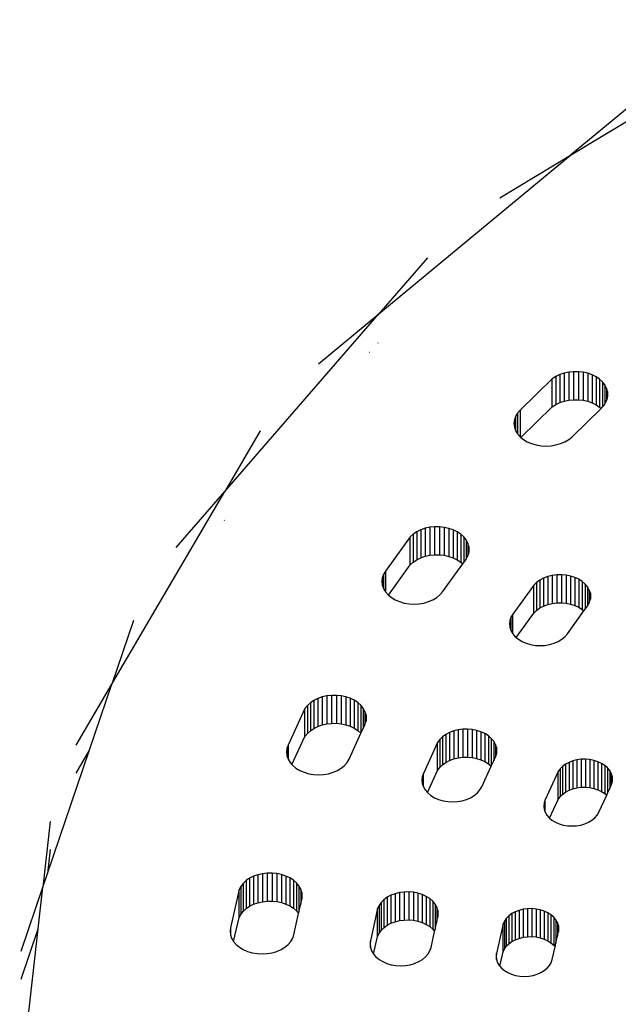
# Model space of a CAD drawing. Units: metres. Extents: x -2.14 to 1.88, y -1.85 to 1.96.
# Drawn here: x -0.64 to -0.58, y 0.34 to 0.44 of the extents above; entities that cross this region are included whole.
import ezdxf

# ---------------------------------------------------------------- set-up
doc = ezdxf.new("R2010")
doc.units = ezdxf.units.M

msp = doc.modelspace()

# ---------------------------------------------------------------- linework, layer by layer
for p, q in [((-0.586991, 0.422135), (-0.564319, 0.435827)), ((-0.580892, 0.427184), (-0.586991, 0.422135)), ((-0.606353, 0.406104), (-0.586991, 0.422135)), ((-0.594131, 0.417823), (-0.586991, 0.422135)), ((-0.601447, 0.411765), (-0.606353, 0.406104)), ((-0.621931, 0.388129), (-0.606353, 0.406104)), ((-0.612452, 0.401055), (-0.606353, 0.406104)), ((-0.606445, 0.40317), (-0.606472, 0.403139)), ((-0.607284, 0.402202), (-0.607308, 0.402174)), ((-0.587648, 0.400101), (-0.58809, 0.399953)), ((-0.587179, 0.400201), (-0.587648, 0.400101)), ((-0.587648, 0.400101), (-0.587648, 0.397273)), ((-0.586695, 0.400249), (-0.587179, 0.400201)), ((-0.587179, 0.400201), (-0.587179, 0.397372)), ((-0.586695, 0.400249), (-0.586695, 0.397421)), ((-0.586205, 0.400246), (-0.586695, 0.400249)), ((-0.585722, 0.400191), (-0.586205, 0.400246)), ((-0.586205, 0.400246), (-0.586205, 0.397418)), ((-0.585256, 0.400086), (-0.585722, 0.400191)), ((-0.585722, 0.400191), (-0.585722, 0.397363)), ((-0.585256, 0.400086), (-0.585256, 0.397257)), ((-0.584817, 0.399932), (-0.585256, 0.400086)), ((-0.588856, 0.399525), (-0.592097, 0.39637)), ((-0.588496, 0.399759), (-0.588856, 0.399525)), ((-0.588856, 0.396696), (-0.588856, 0.399525)), ((-0.58809, 0.399953), (-0.588496, 0.399759)), ((-0.588496, 0.399759), (-0.588496, 0.396931)), ((-0.58809, 0.399953), (-0.58809, 0.397124)), ((-0.584416, 0.399733), (-0.584817, 0.399932)), ((-0.584817, 0.399932), (-0.584817, 0.397103)), ((-0.584416, 0.399733), (-0.584416, 0.396905)), ((-0.584062, 0.399494), (-0.584416, 0.399733)), ((-0.583763, 0.39922), (-0.584062, 0.399494)), ((-0.584062, 0.399494), (-0.584062, 0.396666)), ((-0.583525, 0.398918), (-0.583763, 0.39922)), ((-0.583763, 0.39922), (-0.583763, 0.396696)), ((-0.583525, 0.398918), (-0.583525, 0.397002)), ((-0.583353, 0.398594), (-0.583525, 0.398918)), ((-0.583253, 0.398255), (-0.583353, 0.398594)), ((-0.583353, 0.398594), (-0.583353, 0.397334)), ((-0.583253, 0.398255), (-0.583253, 0.397705)), ((-0.583226, 0.397909), (-0.583253, 0.398255)), ((-0.588496, 0.396931), (-0.58809, 0.397124)), ((-0.58809, 0.397124), (-0.587648, 0.397273)), ((-0.587648, 0.397273), (-0.587179, 0.397372)), ((-0.587179, 0.397372), (-0.586695, 0.397421)), ((-0.586695, 0.397421), (-0.586205, 0.397418)), ((-0.586205, 0.397418), (-0.585722, 0.397363)), ((-0.585722, 0.397363), (-0.585256, 0.397257)), ((-0.585256, 0.397257), (-0.584817, 0.397103)), ((-0.584817, 0.397103), (-0.584416, 0.396905)), ((-0.583525, 0.397002), (-0.583391, 0.397229)), ((-0.583391, 0.397229), (-0.583353, 0.397334)), ((-0.583353, 0.397334), (-0.583272, 0.397565)), ((-0.583272, 0.397565), (-0.583253, 0.397705)), ((-0.583253, 0.397705), (-0.583226, 0.397909)), ((-0.592097, 0.39637), (-0.592363, 0.396064)), ((-0.592097, 0.39637), (-0.592097, 0.393676)), ((-0.592023, 0.393614), (-0.588856, 0.396696)), ((-0.588856, 0.396696), (-0.588496, 0.396931)), ((-0.586852, 0.393676), (-0.583917, 0.396533)), ((-0.584416, 0.396905), (-0.584062, 0.396666)), ((-0.584062, 0.396666), (-0.583917, 0.396533)), ((-0.583917, 0.396533), (-0.583833, 0.396614)), ((-0.583833, 0.396614), (-0.583763, 0.396696)), ((-0.583763, 0.396696), (-0.583579, 0.39691)), ((-0.583579, 0.39691), (-0.583525, 0.397002)), ((-0.592677, 0.395382), (-0.592717, 0.395023)), ((-0.592558, 0.395731), (-0.592677, 0.395382)), ((-0.592677, 0.395382), (-0.592677, 0.394664)), ((-0.592363, 0.396064), (-0.592558, 0.395731)), ((-0.592558, 0.395731), (-0.592558, 0.394315)), ((-0.592363, 0.396064), (-0.592363, 0.393982)), ((-0.618338, 0.394263), (-0.621931, 0.388129)), ((-0.592717, 0.395023), (-0.592677, 0.394664)), ((-0.592677, 0.394664), (-0.592558, 0.394315)), ((-0.592558, 0.394315), (-0.592363, 0.393982)), ((-0.592363, 0.393982), (-0.592097, 0.393676)), ((-0.592097, 0.393676), (-0.592023, 0.393614)), ((-0.592023, 0.393614), (-0.591767, 0.393402)), ((-0.591767, 0.393402), (-0.59138, 0.393169)), ((-0.59138, 0.393169), (-0.590947, 0.392981)), ((-0.588003, 0.392981), (-0.587569, 0.393169)), ((-0.587569, 0.393169), (-0.587183, 0.393402)), ((-0.587183, 0.393402), (-0.586852, 0.393676)), ((-0.590947, 0.392981), (-0.590477, 0.392843)), ((-0.590477, 0.392843), (-0.589982, 0.392759)), ((-0.589982, 0.392759), (-0.589475, 0.392731)), ((-0.589475, 0.392731), (-0.588968, 0.392759)), ((-0.588968, 0.392759), (-0.588473, 0.392843)), ((-0.588473, 0.392843), (-0.588003, 0.392981)), ((-0.633341, 0.368651), (-0.621931, 0.388129)), ((-0.626838, 0.382467), (-0.621931, 0.388129)), ((-0.62196, 0.385251), (-0.621985, 0.385209)), ((-0.602128, 0.384269), (-0.602532, 0.384073)), ((-0.601687, 0.384419), (-0.602128, 0.384269)), ((-0.602128, 0.384269), (-0.602128, 0.38144)), ((-0.601219, 0.384521), (-0.601687, 0.384419)), ((-0.601687, 0.384419), (-0.601687, 0.38159)), ((-0.600735, 0.384572), (-0.601219, 0.384521)), ((-0.601219, 0.384521), (-0.601219, 0.381692)), ((-0.600246, 0.384571), (-0.600735, 0.384572)), ((-0.600735, 0.384572), (-0.600735, 0.381743)), ((-0.599762, 0.384518), (-0.600246, 0.384571)), ((-0.600246, 0.384571), (-0.600246, 0.381743)), ((-0.599762, 0.384518), (-0.599762, 0.38169)), ((-0.599295, 0.384415), (-0.599762, 0.384518)), ((-0.598855, 0.384263), (-0.599295, 0.384415)), ((-0.599295, 0.384415), (-0.599295, 0.381586)), ((-0.598855, 0.384263), (-0.598855, 0.381434)), ((-0.598452, 0.384066), (-0.598855, 0.384263)), ((-0.603194, 0.383566), (-0.605698, 0.380092)), ((-0.60289, 0.383837), (-0.603194, 0.383566)), ((-0.603194, 0.380737), (-0.603194, 0.383566)), ((-0.602532, 0.384073), (-0.60289, 0.383837)), ((-0.60289, 0.383837), (-0.60289, 0.381009)), ((-0.602532, 0.384073), (-0.602532, 0.381245)), ((-0.598096, 0.383829), (-0.598452, 0.384066)), ((-0.598452, 0.384066), (-0.598452, 0.381238)), ((-0.597794, 0.383556), (-0.598096, 0.383829)), ((-0.598096, 0.383829), (-0.598096, 0.381)), ((-0.597794, 0.383556), (-0.597794, 0.380962)), ((-0.597553, 0.383255), (-0.597794, 0.383556)), ((-0.597379, 0.382931), (-0.597553, 0.383255)), ((-0.597553, 0.383255), (-0.597553, 0.381309)), ((-0.597379, 0.382931), (-0.597379, 0.381638)), ((-0.597275, 0.382593), (-0.597379, 0.382931)), ((-0.597245, 0.382248), (-0.597275, 0.382593)), ((-0.597275, 0.382593), (-0.597275, 0.382002)), ((-0.597275, 0.382002), (-0.597245, 0.382248)), ((-0.60289, 0.381009), (-0.602532, 0.381245)), ((-0.602532, 0.381245), (-0.602128, 0.38144)), ((-0.602128, 0.38144), (-0.601687, 0.38159)), ((-0.601687, 0.38159), (-0.601219, 0.381692)), ((-0.601219, 0.381692), (-0.600735, 0.381743)), ((-0.600735, 0.381743), (-0.600246, 0.381743)), ((-0.600246, 0.381743), (-0.599762, 0.38169)), ((-0.599762, 0.38169), (-0.599295, 0.381586)), ((-0.599295, 0.381586), (-0.598855, 0.381434)), ((-0.598855, 0.381434), (-0.598452, 0.381238)), ((-0.598452, 0.381238), (-0.598096, 0.381)), ((-0.597794, 0.380962), (-0.597589, 0.381246)), ((-0.597589, 0.381246), (-0.597553, 0.381309)), ((-0.597553, 0.381309), (-0.597403, 0.381567)), ((-0.597403, 0.381567), (-0.597379, 0.381638)), ((-0.597379, 0.381638), (-0.597288, 0.381903)), ((-0.597288, 0.381903), (-0.597275, 0.382002)), ((-0.605399, 0.377677), (-0.603194, 0.380737)), ((-0.603194, 0.380737), (-0.60289, 0.381009)), ((-0.599921, 0.37801), (-0.597896, 0.38082)), ((-0.598096, 0.381), (-0.597896, 0.38082)), ((-0.597896, 0.38082), (-0.597794, 0.380962)), ((-0.606011, 0.37941), (-0.606051, 0.379051)), ((-0.605892, 0.379759), (-0.606011, 0.37941)), ((-0.606011, 0.37941), (-0.606011, 0.378693)), ((-0.605698, 0.380092), (-0.605892, 0.379759)), ((-0.605892, 0.379759), (-0.605892, 0.378343)), ((-0.605698, 0.380092), (-0.605698, 0.37801)), ((-0.590108, 0.379194), (-0.590442, 0.378955)), ((-0.589727, 0.379394), (-0.590108, 0.379194)), ((-0.590108, 0.379194), (-0.590108, 0.376366)), ((-0.589307, 0.379551), (-0.589727, 0.379394)), ((-0.589727, 0.379394), (-0.589727, 0.376566)), ((-0.588858, 0.379661), (-0.589307, 0.379551)), ((-0.589307, 0.379551), (-0.589307, 0.376723)), ((-0.588391, 0.379721), (-0.588858, 0.379661)), ((-0.588858, 0.379661), (-0.588858, 0.376832)), ((-0.587916, 0.37973), (-0.588391, 0.379721)), ((-0.588391, 0.379721), (-0.588391, 0.376892)), ((-0.587445, 0.379687), (-0.587916, 0.37973)), ((-0.587916, 0.37973), (-0.587916, 0.376901)), ((-0.587445, 0.379687), (-0.587445, 0.376859)), ((-0.586989, 0.379595), (-0.587445, 0.379687)), ((-0.586557, 0.379454), (-0.586989, 0.379595)), ((-0.586989, 0.379595), (-0.586989, 0.376766)), ((-0.586557, 0.379454), (-0.586557, 0.376625)), ((-0.586162, 0.379268), (-0.586557, 0.379454)), ((-0.585811, 0.379042), (-0.586162, 0.379268)), ((-0.586162, 0.379268), (-0.586162, 0.37644)), ((-0.606051, 0.379051), (-0.606011, 0.378693)), ((-0.606011, 0.378693), (-0.605892, 0.378343)), ((-0.605892, 0.378343), (-0.605698, 0.37801)), ((-0.59072, 0.378683), (-0.592832, 0.375751)), ((-0.590442, 0.378955), (-0.59072, 0.378683)), ((-0.59072, 0.375854), (-0.59072, 0.378683)), ((-0.590442, 0.378955), (-0.590442, 0.376127)), ((-0.585513, 0.378781), (-0.585811, 0.379042)), ((-0.585811, 0.379042), (-0.585811, 0.376214)), ((-0.585513, 0.378781), (-0.585513, 0.376252)), ((-0.585274, 0.37849), (-0.585513, 0.378781)), ((-0.585102, 0.378177), (-0.585274, 0.37849)), ((-0.585274, 0.37849), (-0.585274, 0.376592)), ((-0.585102, 0.378177), (-0.585102, 0.37691)), ((-0.584998, 0.37785), (-0.585102, 0.378177)), ((-0.605698, 0.37801), (-0.605432, 0.377704)), ((-0.605432, 0.377704), (-0.605399, 0.377677)), ((-0.605399, 0.377677), (-0.605101, 0.37743)), ((-0.605101, 0.37743), (-0.604715, 0.377197)), ((-0.604715, 0.377197), (-0.604281, 0.377009)), ((-0.601338, 0.377009), (-0.600904, 0.377197)), ((-0.600904, 0.377197), (-0.600517, 0.37743)), ((-0.600517, 0.37743), (-0.600187, 0.377704)), ((-0.600187, 0.377704), (-0.599921, 0.37801)), ((-0.585102, 0.37691), (-0.585008, 0.37718)), ((-0.585008, 0.37718), (-0.584998, 0.377259)), ((-0.584967, 0.377514), (-0.584998, 0.37785)), ((-0.584998, 0.37785), (-0.584998, 0.377259)), ((-0.584998, 0.377259), (-0.584967, 0.377514)), ((-0.604281, 0.377009), (-0.603811, 0.376871)), ((-0.603811, 0.376871), (-0.603316, 0.376787)), ((-0.603316, 0.376787), (-0.602809, 0.376759)), ((-0.602809, 0.376759), (-0.602302, 0.376787)), ((-0.602302, 0.376787), (-0.601808, 0.376871)), ((-0.601808, 0.376871), (-0.601338, 0.377009)), ((-0.590442, 0.376127), (-0.590108, 0.376366)), ((-0.590108, 0.376366), (-0.589727, 0.376566)), ((-0.589727, 0.376566), (-0.589307, 0.376723)), ((-0.589307, 0.376723), (-0.588858, 0.376832)), ((-0.588858, 0.376832), (-0.588391, 0.376892)), ((-0.588391, 0.376892), (-0.587916, 0.376901)), ((-0.587916, 0.376901), (-0.587445, 0.376859)), ((-0.587445, 0.376859), (-0.586989, 0.376766)), ((-0.586989, 0.376766), (-0.586557, 0.376625)), ((-0.586557, 0.376625), (-0.586162, 0.37644)), ((-0.586162, 0.37644), (-0.585811, 0.376214)), ((-0.585811, 0.376214), (-0.585645, 0.376068)), ((-0.585645, 0.376068), (-0.585513, 0.376252)), ((-0.585513, 0.376252), (-0.585303, 0.376544)), ((-0.585303, 0.376544), (-0.585274, 0.376592)), ((-0.585274, 0.376592), (-0.585121, 0.376854)), ((-0.585121, 0.376854), (-0.585102, 0.37691)), ((-0.593018, 0.375433), (-0.593132, 0.375099)), ((-0.592832, 0.375751), (-0.593018, 0.375433)), ((-0.593018, 0.375433), (-0.593018, 0.374079)), ((-0.592832, 0.373761), (-0.592832, 0.375751)), ((-0.592491, 0.373396), (-0.59072, 0.375854)), ((-0.59072, 0.375854), (-0.590442, 0.376127)), ((-0.587308, 0.373761), (-0.585645, 0.376068)), ((-0.631149, 0.375108), (-0.633341, 0.368651)), ((-0.593132, 0.375099), (-0.59317, 0.374756)), ((-0.59317, 0.374756), (-0.593132, 0.374413)), ((-0.593132, 0.375099), (-0.593132, 0.374413)), ((-0.593132, 0.374413), (-0.593018, 0.374079)), ((-0.593018, 0.374079), (-0.592832, 0.373761)), ((-0.592832, 0.373761), (-0.592578, 0.373468)), ((-0.592578, 0.373468), (-0.592491, 0.373396)), ((-0.592491, 0.373396), (-0.592262, 0.373206)), ((-0.592262, 0.373206), (-0.591892, 0.372983)), ((-0.588248, 0.372983), (-0.587878, 0.373206)), ((-0.587878, 0.373206), (-0.587562, 0.373468)), ((-0.587562, 0.373468), (-0.587308, 0.373761)), ((-0.591892, 0.372983), (-0.591477, 0.372803)), ((-0.591477, 0.372803), (-0.591028, 0.372671)), ((-0.591028, 0.372671), (-0.590555, 0.372591)), ((-0.590555, 0.372591), (-0.59007, 0.372564)), ((-0.59007, 0.372564), (-0.589585, 0.372591)), ((-0.589585, 0.372591), (-0.589112, 0.372671)), ((-0.589112, 0.372671), (-0.588663, 0.372803)), ((-0.588663, 0.372803), (-0.588248, 0.372983)), ((-0.636934, 0.362517), (-0.633341, 0.368651)), ((-0.635625, 0.361923), (-0.633341, 0.368651)), ((-0.612525, 0.367227), (-0.612928, 0.367029)), ((-0.612086, 0.367379), (-0.612525, 0.367227)), ((-0.612525, 0.367227), (-0.612525, 0.364398)), ((-0.611619, 0.367483), (-0.612086, 0.367379)), ((-0.612086, 0.367379), (-0.612086, 0.364551)), ((-0.611135, 0.367536), (-0.611619, 0.367483)), ((-0.611619, 0.367483), (-0.611619, 0.364655)), ((-0.610646, 0.367538), (-0.611135, 0.367536)), ((-0.611135, 0.367536), (-0.611135, 0.364708)), ((-0.610646, 0.367538), (-0.610646, 0.364709)), ((-0.610161, 0.367487), (-0.610646, 0.367538)), ((-0.609693, 0.367386), (-0.610161, 0.367487)), ((-0.610161, 0.367487), (-0.610161, 0.364659)), ((-0.609693, 0.367386), (-0.609693, 0.364557)), ((-0.609252, 0.367236), (-0.609693, 0.367386)), ((-0.608848, 0.367041), (-0.609252, 0.367236)), ((-0.609252, 0.367236), (-0.609252, 0.364408)), ((-0.613585, 0.366519), (-0.613825, 0.366217)), ((-0.613283, 0.366792), (-0.613585, 0.366519)), ((-0.613585, 0.366519), (-0.613585, 0.363691)), ((-0.612928, 0.367029), (-0.613283, 0.366792)), ((-0.613283, 0.366792), (-0.613283, 0.363963)), ((-0.612928, 0.367029), (-0.612928, 0.364201)), ((-0.608489, 0.366805), (-0.608848, 0.367041)), ((-0.608848, 0.367041), (-0.608848, 0.364213)), ((-0.608489, 0.366805), (-0.608489, 0.363977)), ((-0.608185, 0.366534), (-0.608489, 0.366805)), ((-0.607941, 0.366234), (-0.608185, 0.366534)), ((-0.608185, 0.366534), (-0.608185, 0.363706)), ((-0.607941, 0.366234), (-0.607941, 0.364187)), ((-0.607764, 0.365911), (-0.607941, 0.366234)), ((-0.613825, 0.366217), (-0.615529, 0.362509)), ((-0.613825, 0.363389), (-0.613825, 0.366217)), ((-0.607657, 0.365574), (-0.607764, 0.365911)), ((-0.607764, 0.365911), (-0.607764, 0.364582)), ((-0.607623, 0.365228), (-0.607657, 0.365574)), ((-0.607657, 0.365574), (-0.607657, 0.364936)), ((-0.607657, 0.364936), (-0.607623, 0.365228)), ((-0.612928, 0.364201), (-0.612525, 0.364398)), ((-0.612525, 0.364398), (-0.612086, 0.364551)), ((-0.612086, 0.364551), (-0.611619, 0.364655)), ((-0.611619, 0.364655), (-0.611135, 0.364708)), ((-0.611135, 0.364708), (-0.610646, 0.364709)), ((-0.610646, 0.364709), (-0.610161, 0.364659)), ((-0.610161, 0.364659), (-0.609693, 0.364557)), ((-0.609693, 0.364557), (-0.609252, 0.364408)), ((-0.609252, 0.364408), (-0.608848, 0.364213)), ((-0.607941, 0.364187), (-0.607776, 0.364546)), ((-0.607776, 0.364546), (-0.607764, 0.364582)), ((-0.607764, 0.364582), (-0.607663, 0.364883)), ((-0.607663, 0.364883), (-0.607657, 0.364936)), ((-0.615137, 0.360533), (-0.613825, 0.363389)), ((-0.613825, 0.363389), (-0.613585, 0.363691)), ((-0.613585, 0.363691), (-0.613283, 0.363963)), ((-0.613283, 0.363963), (-0.612928, 0.364201)), ((-0.609363, 0.361093), (-0.608185, 0.363706)), ((-0.608848, 0.364213), (-0.608489, 0.363977)), ((-0.608489, 0.363977), (-0.608185, 0.363706)), ((-0.608185, 0.363706), (-0.607941, 0.364187)), ((-0.599933, 0.363347), (-0.600209, 0.363074)), ((-0.599601, 0.363587), (-0.599933, 0.363347)), ((-0.599933, 0.363347), (-0.599933, 0.360519)), ((-0.599221, 0.363788), (-0.599601, 0.363587)), ((-0.599601, 0.363587), (-0.599601, 0.360758)), ((-0.598801, 0.363946), (-0.599221, 0.363788)), ((-0.599221, 0.363788), (-0.599221, 0.36096)), ((-0.598353, 0.364057), (-0.598801, 0.363946)), ((-0.598801, 0.363946), (-0.598801, 0.361118)), ((-0.597886, 0.364119), (-0.598353, 0.364057)), ((-0.598353, 0.364057), (-0.598353, 0.361229)), ((-0.597412, 0.364129), (-0.597886, 0.364119)), ((-0.597886, 0.364119), (-0.597886, 0.36129)), ((-0.597412, 0.364129), (-0.597412, 0.3613)), ((-0.59694, 0.364088), (-0.597412, 0.364129)), ((-0.596483, 0.363996), (-0.59694, 0.364088)), ((-0.59694, 0.364088), (-0.59694, 0.361259)), ((-0.596483, 0.363996), (-0.596483, 0.361168)), ((-0.596051, 0.363857), (-0.596483, 0.363996)), ((-0.595655, 0.363672), (-0.596051, 0.363857)), ((-0.596051, 0.363857), (-0.596051, 0.361028)), ((-0.595302, 0.363447), (-0.595655, 0.363672)), ((-0.595655, 0.363672), (-0.595655, 0.360844)), ((-0.595302, 0.363447), (-0.595302, 0.360619)), ((-0.595003, 0.363186), (-0.595302, 0.363447)), ((-0.615529, 0.362509), (-0.615648, 0.362159)), ((-0.615529, 0.362509), (-0.615529, 0.361093)), ((-0.600424, 0.362774), (-0.601862, 0.359645)), ((-0.600209, 0.363074), (-0.600424, 0.362774)), ((-0.600424, 0.359946), (-0.600424, 0.362774)), ((-0.600209, 0.363074), (-0.600209, 0.360246)), ((-0.594763, 0.362897), (-0.595003, 0.363186)), ((-0.595003, 0.363186), (-0.595003, 0.360385)), ((-0.594763, 0.362897), (-0.594763, 0.360907)), ((-0.594588, 0.362584), (-0.594763, 0.362897)), ((-0.594483, 0.362257), (-0.594588, 0.362584)), ((-0.594588, 0.362584), (-0.594588, 0.361296)), ((-0.59445, 0.361922), (-0.594483, 0.362257)), ((-0.594483, 0.362257), (-0.594483, 0.361638)), ((-0.639833, 0.349531), (-0.635625, 0.361923)), ((-0.636934, 0.359689), (-0.635625, 0.361923)), ((-0.615648, 0.362159), (-0.615688, 0.361801)), ((-0.615688, 0.361801), (-0.615648, 0.361442)), ((-0.615648, 0.362159), (-0.615648, 0.361442)), ((-0.615648, 0.361442), (-0.615529, 0.361093)), ((-0.598353, 0.361229), (-0.597886, 0.36129)), ((-0.597886, 0.36129), (-0.597412, 0.3613)), ((-0.597412, 0.3613), (-0.59694, 0.361259)), ((-0.59694, 0.361259), (-0.596483, 0.361168)), ((-0.594763, 0.360907), (-0.5946, 0.361261)), ((-0.5946, 0.361261), (-0.594588, 0.361296)), ((-0.594588, 0.361296), (-0.594489, 0.361587)), ((-0.594489, 0.361587), (-0.594483, 0.361638)), ((-0.594483, 0.361638), (-0.59445, 0.361922)), ((-0.615529, 0.361093), (-0.615334, 0.36076)), ((-0.615334, 0.36076), (-0.615137, 0.360533)), ((-0.615137, 0.360533), (-0.615068, 0.360454)), ((-0.615068, 0.360454), (-0.614738, 0.36018)), ((-0.610154, 0.36018), (-0.609823, 0.360454)), ((-0.609823, 0.360454), (-0.609558, 0.36076)), ((-0.609558, 0.36076), (-0.609363, 0.361093)), ((-0.600209, 0.360246), (-0.599933, 0.360519)), ((-0.599933, 0.360519), (-0.599601, 0.360758)), ((-0.599601, 0.360758), (-0.599221, 0.36096)), ((-0.599221, 0.36096), (-0.598801, 0.361118)), ((-0.598801, 0.361118), (-0.598353, 0.361229)), ((-0.596483, 0.361168), (-0.596051, 0.361028)), ((-0.596051, 0.361028), (-0.595655, 0.360844)), ((-0.595965, 0.35829), (-0.595003, 0.360385)), ((-0.595655, 0.360844), (-0.595302, 0.360619)), ((-0.595302, 0.360619), (-0.595003, 0.360385)), ((-0.595003, 0.360385), (-0.594763, 0.360907)), ((-0.587802, 0.36036), (-0.588056, 0.360109)), ((-0.587497, 0.360581), (-0.587802, 0.36036)), ((-0.587802, 0.36036), (-0.587802, 0.357532)), ((-0.587148, 0.360767), (-0.587497, 0.360581)), ((-0.587497, 0.360581), (-0.587497, 0.357753)), ((-0.586762, 0.360912), (-0.587148, 0.360767)), ((-0.587148, 0.360767), (-0.587148, 0.357938)), ((-0.58635, 0.361014), (-0.586762, 0.360912)), ((-0.586762, 0.360912), (-0.586762, 0.358084)), ((-0.585921, 0.361071), (-0.58635, 0.361014)), ((-0.58635, 0.361014), (-0.58635, 0.358186)), ((-0.585484, 0.361081), (-0.585921, 0.361071)), ((-0.585921, 0.361071), (-0.585921, 0.358242)), ((-0.585484, 0.361081), (-0.585484, 0.358252)), ((-0.585051, 0.361043), (-0.585484, 0.361081)), ((-0.584631, 0.360959), (-0.585051, 0.361043)), ((-0.585051, 0.361043), (-0.585051, 0.358214)), ((-0.584631, 0.360959), (-0.584631, 0.358131)), ((-0.584233, 0.360831), (-0.584631, 0.360959)), ((-0.583869, 0.360661), (-0.584233, 0.360831)), ((-0.584233, 0.360831), (-0.584233, 0.358002)), ((-0.583544, 0.360454), (-0.583869, 0.360661)), ((-0.583869, 0.360661), (-0.583869, 0.357833)), ((-0.583544, 0.360454), (-0.583544, 0.357626)), ((-0.583269, 0.360214), (-0.583544, 0.360454)), ((-0.614738, 0.36018), (-0.614351, 0.359946)), ((-0.614351, 0.359946), (-0.613918, 0.359758)), ((-0.613918, 0.359758), (-0.613448, 0.359621)), ((-0.613448, 0.359621), (-0.612953, 0.359537)), ((-0.612953, 0.359537), (-0.612446, 0.359509)), ((-0.612446, 0.359509), (-0.611939, 0.359537)), ((-0.611939, 0.359537), (-0.611444, 0.359621)), ((-0.611444, 0.359621), (-0.610974, 0.359758)), ((-0.610974, 0.359758), (-0.610541, 0.359946)), ((-0.610541, 0.359946), (-0.610154, 0.36018)), ((-0.601975, 0.359311), (-0.602013, 0.358968)), ((-0.601862, 0.359645), (-0.601975, 0.359311)), ((-0.601975, 0.359311), (-0.601975, 0.358625)), ((-0.601862, 0.35829), (-0.601862, 0.359645)), ((-0.60145, 0.357712), (-0.600424, 0.359946)), ((-0.600424, 0.359946), (-0.600209, 0.360246)), ((-0.588253, 0.359834), (-0.589568, 0.356971)), ((-0.588056, 0.360109), (-0.588253, 0.359834)), ((-0.588253, 0.357005), (-0.588253, 0.359834)), ((-0.588056, 0.360109), (-0.588056, 0.357281)), ((-0.583048, 0.359948), (-0.583269, 0.360214)), ((-0.583269, 0.360214), (-0.583269, 0.357637)), ((-0.583048, 0.359948), (-0.583048, 0.358118)), ((-0.582888, 0.359661), (-0.583048, 0.359948)), ((-0.582791, 0.35936), (-0.582888, 0.359661)), ((-0.582888, 0.359661), (-0.582888, 0.358476)), ((-0.58276, 0.359052), (-0.582791, 0.35936)), ((-0.582791, 0.35936), (-0.582791, 0.358791)), ((-0.602013, 0.358968), (-0.601975, 0.358625)), ((-0.601975, 0.358625), (-0.601862, 0.35829)), ((-0.601862, 0.35829), (-0.601676, 0.357973)), ((-0.596151, 0.357973), (-0.595965, 0.35829)), ((-0.583048, 0.358118), (-0.582898, 0.358444)), ((-0.582898, 0.358444), (-0.582888, 0.358476)), ((-0.582888, 0.358476), (-0.582796, 0.358744)), ((-0.582796, 0.358744), (-0.582791, 0.358791)), ((-0.582791, 0.358791), (-0.58276, 0.359052)), ((-0.601676, 0.357973), (-0.60145, 0.357712)), ((-0.60145, 0.357712), (-0.601421, 0.357679)), ((-0.601421, 0.357679), (-0.601105, 0.357418)), ((-0.601105, 0.357418), (-0.600736, 0.357194)), ((-0.597091, 0.357194), (-0.596721, 0.357418)), ((-0.596721, 0.357418), (-0.596405, 0.357679)), ((-0.596405, 0.357679), (-0.596151, 0.357973)), ((-0.588253, 0.357005), (-0.588056, 0.357281)), ((-0.588056, 0.357281), (-0.587802, 0.357532)), ((-0.587802, 0.357532), (-0.587497, 0.357753)), ((-0.587497, 0.357753), (-0.587148, 0.357938)), ((-0.587148, 0.357938), (-0.586762, 0.358084)), ((-0.586762, 0.358084), (-0.58635, 0.358186)), ((-0.58635, 0.358186), (-0.585921, 0.358242)), ((-0.585921, 0.358242), (-0.585484, 0.358252)), ((-0.585484, 0.358252), (-0.585051, 0.358214)), ((-0.585051, 0.358214), (-0.584631, 0.358131)), ((-0.584631, 0.358131), (-0.584233, 0.358002)), ((-0.584233, 0.358002), (-0.583869, 0.357833)), ((-0.584147, 0.355725), (-0.583351, 0.357458)), ((-0.583869, 0.357833), (-0.583544, 0.357626)), ((-0.583544, 0.357626), (-0.583351, 0.357458)), ((-0.583351, 0.357458), (-0.583269, 0.357637)), ((-0.583269, 0.357637), (-0.583048, 0.358118)), ((-0.600736, 0.357194), (-0.600321, 0.357015)), ((-0.600321, 0.357015), (-0.599871, 0.356883)), ((-0.599871, 0.356883), (-0.599398, 0.356803)), ((-0.599398, 0.356803), (-0.598913, 0.356776)), ((-0.598913, 0.356776), (-0.598428, 0.356803)), ((-0.598428, 0.356803), (-0.597955, 0.356883)), ((-0.597955, 0.356883), (-0.597506, 0.357015)), ((-0.597506, 0.357015), (-0.597091, 0.357194)), ((-0.589673, 0.356663), (-0.589708, 0.356348)), ((-0.589708, 0.356348), (-0.589673, 0.356033)), ((-0.589568, 0.356971), (-0.589673, 0.356663)), ((-0.589673, 0.356663), (-0.589673, 0.356033)), ((-0.589568, 0.355725), (-0.589568, 0.356971)), ((-0.589117, 0.355125), (-0.588253, 0.357005)), ((-0.589673, 0.356033), (-0.589568, 0.355725)), ((-0.589568, 0.355725), (-0.589397, 0.355433)), ((-0.589397, 0.355433), (-0.589164, 0.355164)), ((-0.584552, 0.355164), (-0.584319, 0.355433)), ((-0.584319, 0.355433), (-0.584147, 0.355725)), ((-0.639564, 0.354771), (-0.640301, 0.348152)), ((-0.589164, 0.355164), (-0.589117, 0.355125)), ((-0.589117, 0.355125), (-0.588873, 0.354923)), ((-0.588873, 0.354923), (-0.588533, 0.354718)), ((-0.588533, 0.354718), (-0.588152, 0.354553)), ((-0.588152, 0.354553), (-0.587739, 0.354432)), ((-0.587739, 0.354432), (-0.587304, 0.354358)), ((-0.587304, 0.354358), (-0.586858, 0.354333)), ((-0.586858, 0.354333), (-0.586412, 0.354358)), ((-0.586412, 0.354358), (-0.585977, 0.354432)), ((-0.585977, 0.354432), (-0.585564, 0.354553)), ((-0.585564, 0.354553), (-0.585183, 0.354718)), ((-0.585183, 0.354718), (-0.584843, 0.354923)), ((-0.584843, 0.354923), (-0.584552, 0.355164)), ((-0.639564, 0.351943), (-0.639833, 0.349531)), ((-0.640301, 0.348152), (-0.639833, 0.349531)), ((-0.618588, 0.349401), (-0.619026, 0.349246)), ((-0.618122, 0.349507), (-0.618588, 0.349401)), ((-0.618588, 0.349401), (-0.618588, 0.346572)), ((-0.617639, 0.349562), (-0.618122, 0.349507)), ((-0.618122, 0.349507), (-0.618122, 0.346678)), ((-0.617149, 0.349566), (-0.617639, 0.349562)), ((-0.617639, 0.349562), (-0.617639, 0.346734)), ((-0.616665, 0.349518), (-0.617149, 0.349566)), ((-0.617149, 0.349566), (-0.617149, 0.346738)), ((-0.616665, 0.349518), (-0.616665, 0.346689)), ((-0.616196, 0.349419), (-0.616665, 0.349518)), ((-0.615753, 0.349271), (-0.616196, 0.349419)), ((-0.616196, 0.349419), (-0.616196, 0.34659)), ((-0.620079, 0.348534), (-0.620316, 0.348231)), ((-0.61978, 0.348808), (-0.620079, 0.348534)), ((-0.620079, 0.348534), (-0.620079, 0.345705)), ((-0.619426, 0.349047), (-0.61978, 0.348808)), ((-0.61978, 0.348808), (-0.61978, 0.34598)), ((-0.619026, 0.349246), (-0.619426, 0.349047)), ((-0.619426, 0.349047), (-0.619426, 0.346219)), ((-0.619026, 0.349246), (-0.619026, 0.346418)), ((-0.615347, 0.349078), (-0.615753, 0.349271)), ((-0.615753, 0.349271), (-0.615753, 0.346442)), ((-0.615347, 0.349078), (-0.615347, 0.346249)), ((-0.614986, 0.348844), (-0.615347, 0.349078)), ((-0.614679, 0.348574), (-0.614986, 0.348844)), ((-0.614986, 0.348844), (-0.614986, 0.346015)), ((-0.614679, 0.348574), (-0.614679, 0.345746)), ((-0.614433, 0.348275), (-0.614679, 0.348574)), ((-0.642493, 0.341696), (-0.640301, 0.348152)), ((-0.640769, 0.343944), (-0.640301, 0.348152)), ((-0.620487, 0.347907), (-0.621349, 0.344056)), ((-0.620316, 0.348231), (-0.620487, 0.347907)), ((-0.620487, 0.345078), (-0.620487, 0.347907)), ((-0.620316, 0.348231), (-0.620316, 0.345403)), ((-0.614253, 0.347953), (-0.614433, 0.348275)), ((-0.614433, 0.348275), (-0.614433, 0.34563)), ((-0.614143, 0.347616), (-0.614253, 0.347953)), ((-0.614253, 0.347953), (-0.614253, 0.346434)), ((-0.614143, 0.347616), (-0.614142, 0.346925)), ((-0.614106, 0.347271), (-0.614143, 0.347616)), ((-0.605146, 0.347325), (-0.605525, 0.347123)), ((-0.604728, 0.347484), (-0.605146, 0.347325)), ((-0.605146, 0.347325), (-0.605146, 0.344497)), ((-0.60428, 0.347597), (-0.604728, 0.347484)), ((-0.604728, 0.347484), (-0.604728, 0.344656)), ((-0.603813, 0.347659), (-0.60428, 0.347597)), ((-0.60428, 0.347597), (-0.60428, 0.344768)), ((-0.603339, 0.347671), (-0.603813, 0.347659)), ((-0.603813, 0.347659), (-0.603813, 0.344831)), ((-0.602867, 0.347631), (-0.603339, 0.347671)), ((-0.603339, 0.347671), (-0.603339, 0.344842)), ((-0.602867, 0.347631), (-0.602867, 0.344803)), ((-0.60241, 0.347541), (-0.602867, 0.347631)), ((-0.601977, 0.347403), (-0.60241, 0.347541)), ((-0.60241, 0.347541), (-0.60241, 0.344713)), ((-0.601579, 0.347219), (-0.601977, 0.347403)), ((-0.601977, 0.347403), (-0.601977, 0.344574)), ((-0.619426, 0.346219), (-0.619026, 0.346418)), ((-0.619026, 0.346418), (-0.618588, 0.346572)), ((-0.618588, 0.346572), (-0.618122, 0.346678)), ((-0.618122, 0.346678), (-0.617639, 0.346734)), ((-0.617639, 0.346734), (-0.617149, 0.346738)), ((-0.617149, 0.346738), (-0.616665, 0.346689)), ((-0.616665, 0.346689), (-0.616196, 0.34659)), ((-0.616196, 0.34659), (-0.615753, 0.346442)), ((-0.615753, 0.346442), (-0.615347, 0.346249)), ((-0.614433, 0.34563), (-0.614253, 0.346434)), ((-0.614253, 0.346434), (-0.614142, 0.346925)), ((-0.614142, 0.346925), (-0.614106, 0.347271)), ((-0.606131, 0.346608), (-0.606343, 0.346308)), ((-0.605856, 0.346882), (-0.606131, 0.346608)), ((-0.606131, 0.346608), (-0.606131, 0.34378)), ((-0.605525, 0.347123), (-0.605856, 0.346882)), ((-0.605856, 0.346882), (-0.605856, 0.344054)), ((-0.605525, 0.347123), (-0.605525, 0.344294)), ((-0.601579, 0.347219), (-0.601579, 0.344391)), ((-0.601226, 0.346995), (-0.601579, 0.347219)), ((-0.600925, 0.346735), (-0.601226, 0.346995)), ((-0.601226, 0.346995), (-0.601226, 0.344167)), ((-0.600925, 0.346735), (-0.600925, 0.343907)), ((-0.600683, 0.346446), (-0.600925, 0.346735)), ((-0.600507, 0.346134), (-0.600683, 0.346446)), ((-0.600683, 0.346446), (-0.600683, 0.343883)), ((-0.620487, 0.345078), (-0.620316, 0.345403)), ((-0.620316, 0.345403), (-0.620079, 0.345705)), ((-0.620079, 0.345705), (-0.61978, 0.34598)), ((-0.61978, 0.34598), (-0.619426, 0.346219)), ((-0.615347, 0.346249), (-0.614986, 0.346015)), ((-0.614986, 0.346015), (-0.614679, 0.345746)), ((-0.614946, 0.343338), (-0.614465, 0.345486)), ((-0.614679, 0.345746), (-0.614465, 0.345486)), ((-0.614465, 0.345486), (-0.614433, 0.34563)), ((-0.606489, 0.345988), (-0.607217, 0.342739)), ((-0.606343, 0.346308), (-0.606489, 0.345988)), ((-0.606489, 0.34316), (-0.606489, 0.345988)), ((-0.606343, 0.346308), (-0.606343, 0.34348)), ((-0.6004, 0.345807), (-0.600507, 0.346134)), ((-0.600507, 0.346134), (-0.600507, 0.34467)), ((-0.6004, 0.345807), (-0.600402, 0.345137)), ((-0.600402, 0.345137), (-0.600365, 0.345472)), ((-0.600365, 0.345472), (-0.6004, 0.345807)), ((-0.592932, 0.345474), (-0.593236, 0.345252)), ((-0.592584, 0.34566), (-0.592932, 0.345474)), ((-0.592932, 0.345474), (-0.592932, 0.342645)), ((-0.592199, 0.345807), (-0.592584, 0.34566)), ((-0.592584, 0.34566), (-0.592584, 0.342832)), ((-0.591788, 0.34591), (-0.592199, 0.345807)), ((-0.592199, 0.345807), (-0.592199, 0.342978)), ((-0.591359, 0.345968), (-0.591788, 0.34591)), ((-0.591788, 0.34591), (-0.591788, 0.343082)), ((-0.590922, 0.345979), (-0.591359, 0.345968)), ((-0.591359, 0.345968), (-0.591359, 0.343139)), ((-0.590489, 0.345942), (-0.590922, 0.345979)), ((-0.590922, 0.345979), (-0.590922, 0.34315)), ((-0.590489, 0.345942), (-0.590489, 0.343114)), ((-0.590068, 0.34586), (-0.590489, 0.345942)), ((-0.58967, 0.345732), (-0.590068, 0.34586)), ((-0.590068, 0.34586), (-0.590068, 0.343031)), ((-0.589304, 0.345564), (-0.58967, 0.345732)), ((-0.58967, 0.345732), (-0.58967, 0.342904)), ((-0.589304, 0.345564), (-0.589304, 0.342735)), ((-0.588979, 0.345358), (-0.589304, 0.345564)), ((-0.588702, 0.345119), (-0.588979, 0.345358)), ((-0.588979, 0.345358), (-0.588979, 0.342529)), ((-0.621031, 0.34265), (-0.620487, 0.345078)), ((-0.605525, 0.344294), (-0.605146, 0.344497)), ((-0.605146, 0.344497), (-0.604728, 0.344656)), ((-0.604728, 0.344656), (-0.60428, 0.344768)), ((-0.60428, 0.344768), (-0.603813, 0.344831)), ((-0.603813, 0.344831), (-0.603339, 0.344842)), ((-0.603339, 0.344842), (-0.602867, 0.344803)), ((-0.602867, 0.344803), (-0.60241, 0.344713)), ((-0.60241, 0.344713), (-0.601977, 0.344574)), ((-0.601977, 0.344574), (-0.601579, 0.344391)), ((-0.601579, 0.344391), (-0.601226, 0.344167)), ((-0.600683, 0.343883), (-0.600507, 0.34467)), ((-0.600507, 0.34467), (-0.600402, 0.345137)), ((-0.593817, 0.34443), (-0.594483, 0.341457)), ((-0.593684, 0.344724), (-0.593817, 0.34443)), ((-0.593817, 0.341602), (-0.593817, 0.34443)), ((-0.593489, 0.345), (-0.593684, 0.344724)), ((-0.593684, 0.344724), (-0.593684, 0.341896)), ((-0.593236, 0.345252), (-0.593489, 0.345)), ((-0.593489, 0.345), (-0.593489, 0.342172)), ((-0.593236, 0.345252), (-0.593236, 0.342424)), ((-0.588702, 0.345119), (-0.588702, 0.34229)), ((-0.58848, 0.344853), (-0.588702, 0.345119)), ((-0.588318, 0.344566), (-0.58848, 0.344853)), ((-0.58848, 0.344853), (-0.58848, 0.342495)), ((-0.588219, 0.344265), (-0.588318, 0.344566)), ((-0.588318, 0.344566), (-0.588318, 0.343219)), ((-0.64264, 0.327135), (-0.640769, 0.343944)), ((-0.642493, 0.338867), (-0.640769, 0.343944)), ((-0.621349, 0.344056), (-0.621389, 0.343697)), ((-0.621389, 0.343697), (-0.621349, 0.343338)), ((-0.621349, 0.344056), (-0.621349, 0.343338)), ((-0.621349, 0.343338), (-0.621231, 0.342989)), ((-0.615065, 0.342989), (-0.614946, 0.343338)), ((-0.606489, 0.34316), (-0.606343, 0.34348)), ((-0.606343, 0.34348), (-0.606131, 0.34378)), ((-0.606131, 0.34378), (-0.605856, 0.344054)), ((-0.605856, 0.344054), (-0.605525, 0.344294)), ((-0.601226, 0.344167), (-0.600925, 0.343907)), ((-0.601093, 0.342053), (-0.60073, 0.343674)), ((-0.600925, 0.343907), (-0.60073, 0.343674)), ((-0.60073, 0.343674), (-0.600683, 0.343883)), ((-0.588318, 0.343219), (-0.588221, 0.34365)), ((-0.588219, 0.344265), (-0.588221, 0.34365)), ((-0.588221, 0.34365), (-0.588187, 0.343957)), ((-0.588187, 0.343957), (-0.588219, 0.344265)), ((-0.621231, 0.342989), (-0.621031, 0.34265)), ((-0.621031, 0.34265), (-0.62077, 0.34235)), ((-0.62077, 0.34235), (-0.62044, 0.342076)), ((-0.615855, 0.342076), (-0.615525, 0.34235)), ((-0.615525, 0.34235), (-0.615259, 0.342656)), ((-0.615259, 0.342656), (-0.615065, 0.342989)), ((-0.607217, 0.342739), (-0.607255, 0.342396)), ((-0.607255, 0.342396), (-0.607217, 0.342053)), ((-0.607217, 0.342053), (-0.607217, 0.342739)), ((-0.60689, 0.341369), (-0.606489, 0.34316)), ((-0.593489, 0.342172), (-0.593236, 0.342424)), ((-0.593236, 0.342424), (-0.592932, 0.342645)), ((-0.592932, 0.342645), (-0.592584, 0.342832)), ((-0.592584, 0.342832), (-0.592199, 0.342978)), ((-0.592199, 0.342978), (-0.591788, 0.343082)), ((-0.591788, 0.343082), (-0.591359, 0.343139)), ((-0.591359, 0.343139), (-0.590922, 0.34315)), ((-0.590922, 0.34315), (-0.590489, 0.343114)), ((-0.590489, 0.343114), (-0.590068, 0.343031)), ((-0.590068, 0.343031), (-0.58967, 0.342904)), ((-0.58967, 0.342904), (-0.589304, 0.342735)), ((-0.589304, 0.342735), (-0.588979, 0.342529)), ((-0.588979, 0.342529), (-0.588702, 0.34229)), ((-0.588563, 0.342124), (-0.58848, 0.342495)), ((-0.58848, 0.342495), (-0.588318, 0.343219)), ((-0.62044, 0.342076), (-0.620053, 0.341843)), ((-0.620053, 0.341843), (-0.619619, 0.341655)), ((-0.619619, 0.341655), (-0.619149, 0.341517)), ((-0.619149, 0.341517), (-0.618655, 0.341433)), ((-0.618655, 0.341433), (-0.618148, 0.341405)), ((-0.618148, 0.341405), (-0.617641, 0.341433)), ((-0.617641, 0.341433), (-0.617146, 0.341517)), ((-0.617146, 0.341517), (-0.616676, 0.341655)), ((-0.616676, 0.341655), (-0.616242, 0.341843)), ((-0.616242, 0.341843), (-0.615855, 0.342076)), ((-0.607217, 0.342053), (-0.607103, 0.341718)), ((-0.607103, 0.341718), (-0.606917, 0.341401)), ((-0.606917, 0.341401), (-0.60689, 0.341369)), ((-0.60689, 0.341369), (-0.606663, 0.341107)), ((-0.601647, 0.341107), (-0.601393, 0.341401)), ((-0.601393, 0.341401), (-0.601207, 0.341718)), ((-0.601207, 0.341718), (-0.601093, 0.342053)), ((-0.594483, 0.341457), (-0.594518, 0.341142)), ((-0.594483, 0.340827), (-0.594483, 0.341457)), ((-0.594142, 0.340151), (-0.593817, 0.341602)), ((-0.593817, 0.341602), (-0.593684, 0.341896)), ((-0.593684, 0.341896), (-0.593489, 0.342172)), ((-0.588854, 0.340827), (-0.588563, 0.342124)), ((-0.588702, 0.34229), (-0.588563, 0.342124)), ((-0.606663, 0.341107), (-0.606347, 0.340846)), ((-0.606347, 0.340846), (-0.605977, 0.340622)), ((-0.605977, 0.340622), (-0.605562, 0.340443)), ((-0.605562, 0.340443), (-0.605113, 0.340311)), ((-0.603197, 0.340311), (-0.602748, 0.340443)), ((-0.602748, 0.340443), (-0.602333, 0.340622)), ((-0.602333, 0.340622), (-0.601963, 0.340846)), ((-0.601963, 0.340846), (-0.601647, 0.341107)), ((-0.594518, 0.341142), (-0.594483, 0.340827)), ((-0.594483, 0.340827), (-0.594379, 0.340519)), ((-0.594379, 0.340519), (-0.594208, 0.340227)), ((-0.589129, 0.340227), (-0.588958, 0.340519)), ((-0.588958, 0.340519), (-0.588854, 0.340827)), ((-0.605113, 0.340311), (-0.60464, 0.340231)), ((-0.60464, 0.340231), (-0.604155, 0.340204)), ((-0.604155, 0.340204), (-0.60367, 0.340231)), ((-0.60367, 0.340231), (-0.603197, 0.340311)), ((-0.594208, 0.340227), (-0.594142, 0.340151)), ((-0.594142, 0.340151), (-0.593974, 0.339957)), ((-0.593974, 0.339957), (-0.593684, 0.339717)), ((-0.593684, 0.339717), (-0.593344, 0.339512)), ((-0.593344, 0.339512), (-0.592962, 0.339346)), ((-0.590375, 0.339346), (-0.589993, 0.339512)), ((-0.589993, 0.339512), (-0.589653, 0.339717)), ((-0.589653, 0.339717), (-0.589363, 0.339957)), ((-0.589363, 0.339957), (-0.589129, 0.340227)), ((-0.592962, 0.339346), (-0.592549, 0.339225)), ((-0.592549, 0.339225), (-0.592114, 0.339151)), ((-0.592114, 0.339151), (-0.591668, 0.339127)), ((-0.591668, 0.339127), (-0.591223, 0.339151)), ((-0.591223, 0.339151), (-0.590788, 0.339225)), ((-0.590788, 0.339225), (-0.590375, 0.339346))]:
    msp.add_line(p, q)

doc.saveas('drawing.dxf')
